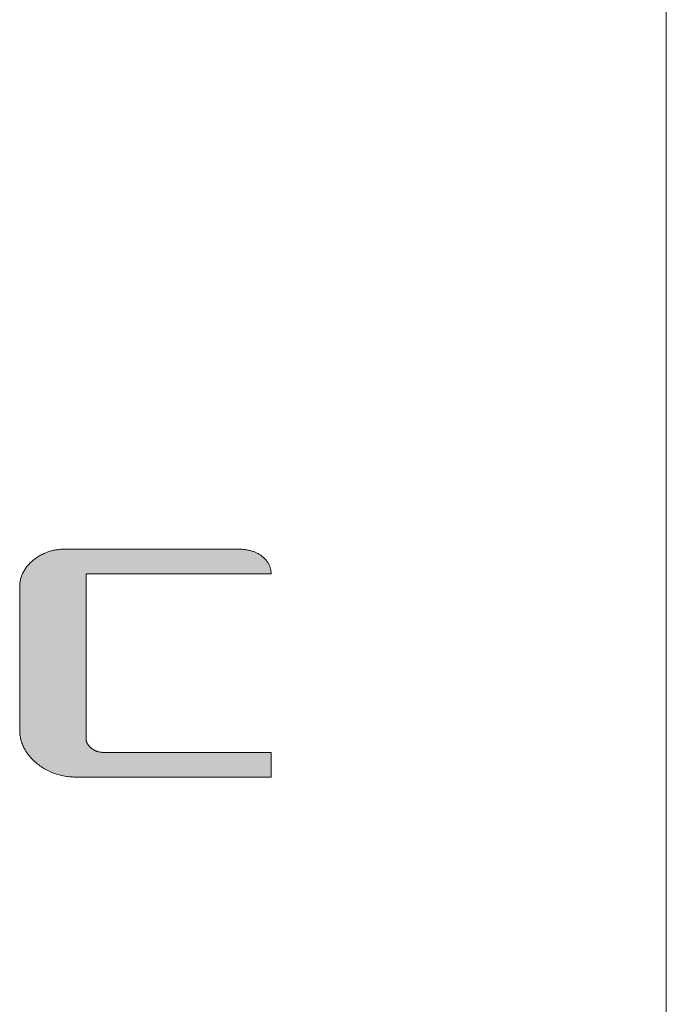
# Model space of a CAD drawing. Units: millimetres. Extents: x 35 to 1152, y 12 to 843.
# Drawn here: x 1118 to 1152, y 707 to 759 of the extents above; entities that cross this region are included whole.
import ezdxf

# ---------------------------------------------------------------- set-up
doc = ezdxf.new("R2010")
doc.units = ezdxf.units.MM
doc.layers.add('1', color=7, linetype='Continuous', lineweight=9)

# ---------------------------------------------------------------- blocks, each defined once
blk = doc.blocks.new('*G19')
at = {"layer": '1', "color": 7, "linetype": 'Continuous', "lineweight": 9}
blk.add_lwpolyline([(1131.289, 719.073), (1131.256, 719.073), (1131.16, 719.073), (1131.006, 719.073), (1130.797, 719.073), (1130.539, 719.073), (1130.236, 719.073), (1129.892, 719.073), (1129.512, 719.073), (1129.101, 719.073), (1128.663, 719.073), (1128.202, 719.073), (1127.723, 719.073), (1127.231, 719.073), (1126.729, 719.073), (1126.224, 719.073), (1125.718, 719.073), (1125.216, 719.073), (1124.724, 719.073), (1124.245, 719.073), (1123.785, 719.073), (1123.346, 719.073), (1122.935, 719.073), (1122.555, 719.073), (1122.212, 719.073), (1121.908, 719.073), (1121.65, 719.073), (1121.441, 719.073), (1121.287, 719.073), (1121.191, 719.073), (1121.158, 719.073), (1121.075, 719.073), (1120.993, 719.076), (1120.913, 719.08), (1120.832, 719.086), (1120.753, 719.093), (1120.675, 719.102), (1120.597, 719.112), (1120.52, 719.124), (1120.444, 719.138), (1120.369, 719.154), (1120.294, 719.171), (1120.22, 719.189), (1120.148, 719.21), (1120.076, 719.232), (1120.004, 719.255), (1119.934, 719.28), (1119.864, 719.307), (1119.796, 719.336), (1119.728, 719.366), (1119.661, 719.397), (1119.594, 719.431), (1119.529, 719.466), (1119.464, 719.502), (1119.4, 719.541), (1119.337, 719.581), (1119.275, 719.622), (1119.214, 719.665), (1119.153, 719.71), (1119.094, 719.757), (1119.035, 719.805), (1118.978, 719.854), (1118.922, 719.904), (1118.869, 719.954), (1118.818, 720.005), (1118.768, 720.056), (1118.721, 720.109), (1118.675, 720.162), (1118.631, 720.215), (1118.59, 720.269), (1118.55, 720.324), (1118.512, 720.379), (1118.476, 720.436), (1118.442, 720.492), (1118.41, 720.55), (1118.38, 720.608), (1118.352, 720.666), (1118.325, 720.725), (1118.301, 720.785), (1118.279, 720.846), (1118.258, 720.907), (1118.24, 720.968), (1118.223, 721.031), (1118.209, 721.094), (1118.196, 721.157), (1118.185, 721.222), (1118.176, 721.287), (1118.17, 721.352), (1118.165, 721.418), (1118.162, 721.485), (1118.161, 721.552), (1118.161, 721.576), (1118.161, 721.647), (1118.161, 721.761), (1118.161, 721.914), (1118.161, 722.104), (1118.161, 722.326), (1118.161, 722.579), (1118.161, 722.858), (1118.161, 723.16), (1118.161, 723.482), (1118.161, 723.82), (1118.161, 724.172), (1118.161, 724.534), (1118.161, 724.902), (1118.161, 725.274), (1118.161, 725.645), (1118.161, 726.014), (1118.161, 726.375), (1118.161, 726.727), (1118.161, 727.066), (1118.161, 727.387), (1118.161, 727.69), (1118.161, 727.969), (1118.161, 728.221), (1118.161, 728.444), (1118.161, 728.633), (1118.161, 728.787), (1118.161, 728.9), (1118.161, 728.971), (1118.161, 728.995), (1118.162, 729.049), (1118.164, 729.103), (1118.168, 729.156), (1118.173, 729.209), (1118.18, 729.261), (1118.189, 729.313), (1118.199, 729.364), (1118.211, 729.414), (1118.225, 729.464), (1118.239, 729.514), (1118.256, 729.563), (1118.274, 729.611), (1118.294, 729.659), (1118.315, 729.707), (1118.338, 729.754), (1118.362, 729.8), (1118.388, 729.846), (1118.415, 729.892), (1118.444, 729.937), (1118.475, 729.981), (1118.507, 730.025), (1118.541, 730.068), (1118.576, 730.111), (1118.613, 730.154), (1118.651, 730.195), (1118.691, 730.237), (1118.732, 730.277), (1118.775, 730.318), (1118.82, 730.357), (1118.866, 730.397), (1118.913, 730.435), (1118.962, 730.472), (1119.011, 730.507), (1119.06, 730.542), (1119.11, 730.575), (1119.161, 730.606), (1119.212, 730.637), (1119.264, 730.666), (1119.316, 730.694), (1119.369, 730.72), (1119.423, 730.746), (1119.477, 730.77), (1119.532, 730.792), (1119.588, 730.814), (1119.644, 730.834), (1119.7, 730.853), (1119.758, 730.87), (1119.816, 730.886), (1119.874, 730.901), (1119.933, 730.915), (1119.993, 730.927), (1120.054, 730.938), (1120.115, 730.948), (1120.176, 730.956), (1120.238, 730.963), (1120.301, 730.969), (1120.365, 730.974), (1120.429, 730.977), (1120.493, 730.979), (1120.559, 730.98), (1120.588, 730.98), (1120.673, 730.98), (1120.809, 730.98), (1120.994, 730.98), (1121.222, 730.98), (1121.49, 730.98), (1121.794, 730.98), (1122.129, 730.98), (1122.493, 730.98), (1122.88, 730.98), (1123.287, 730.98), (1123.71, 730.98), (1124.146, 730.98), (1124.589, 730.98), (1125.036, 730.98), (1125.483, 730.98), (1125.926, 730.98), (1126.361, 730.98), (1126.784, 730.98), (1127.191, 730.98), (1127.579, 730.98), (1127.942, 730.98), (1128.278, 730.98), (1128.581, 730.98), (1128.849, 730.98), (1129.078, 730.98), (1129.262, 730.98), (1129.399, 730.98), (1129.484, 730.98), (1129.513, 730.98), (1129.567, 730.979), (1129.62, 730.978), (1129.672, 730.976), (1129.724, 730.973), (1129.775, 730.969), (1129.825, 730.965), (1129.875, 730.959), (1129.923, 730.953), (1129.972, 730.946), (1130.019, 730.939), (1130.066, 730.93), (1130.111, 730.92), (1130.157, 730.91), (1130.201, 730.899), (1130.245, 730.887), (1130.288, 730.874), (1130.33, 730.861), (1130.371, 730.846), (1130.412, 730.831), (1130.452, 730.815), (1130.491, 730.798), (1130.53, 730.78), (1130.567, 730.761), (1130.604, 730.742), (1130.641, 730.722), (1130.676, 730.701), (1130.711, 730.679), (1130.745, 730.656), (1130.778, 730.632), (1130.81, 730.608), (1130.841, 730.582), (1130.872, 730.557), (1130.901, 730.531), (1130.929, 730.505), (1130.956, 730.478), (1130.982, 730.451), (1131.007, 730.424), (1131.031, 730.396), (1131.054, 730.368), (1131.075, 730.339), (1131.096, 730.311), (1131.116, 730.281), (1131.135, 730.252), (1131.152, 730.222), (1131.169, 730.191), (1131.184, 730.16), (1131.199, 730.129), (1131.212, 730.098), (1131.224, 730.066), (1131.236, 730.034), (1131.246, 730.001), (1131.255, 729.968), (1131.263, 729.934), (1131.27, 729.9), (1131.276, 729.866), (1131.281, 729.832), (1131.285, 729.797), (1131.287, 729.761), (1131.289, 729.725), (1131.289, 729.689), (1131.258, 729.689), (1131.166, 729.689), (1131.019, 729.689), (1130.82, 729.689), (1130.573, 729.689), (1130.284, 729.689), (1129.956, 729.689), (1129.594, 729.689), (1129.201, 729.689), (1128.783, 729.689), (1128.344, 729.689), (1127.887, 729.689), (1127.417, 729.689), (1126.939, 729.689), (1126.456, 729.689), (1125.973, 729.689), (1125.495, 729.689), (1125.025, 729.689), (1124.568, 729.689), (1124.129, 729.689), (1123.711, 729.689), (1123.318, 729.689), (1122.956, 729.689), (1122.628, 729.689), (1122.339, 729.689), (1122.092, 729.689), (1121.893, 729.689), (1121.746, 729.689), (1121.654, 729.689), (1121.623, 729.689), (1121.623, 729.661), (1121.623, 729.58), (1121.623, 729.449), (1121.623, 729.272), (1121.623, 729.054), (1121.623, 728.797), (1121.623, 728.506), (1121.623, 728.184), (1121.623, 727.836), (1121.623, 727.464), (1121.623, 727.074), (1121.623, 726.669), (1121.623, 726.252), (1121.623, 725.827), (1121.623, 725.399), (1121.623, 724.97), (1121.623, 724.545), (1121.623, 724.128), (1121.623, 723.723), (1121.623, 723.333), (1121.623, 722.961), (1121.623, 722.613), (1121.623, 722.291), (1121.623, 722), (1121.623, 721.744), (1121.623, 721.525), (1121.623, 721.348), (1121.623, 721.217), (1121.623, 721.136), (1121.623, 721.108), (1121.623, 721.088), (1121.624, 721.068), (1121.625, 721.049), (1121.627, 721.029), (1121.63, 721.01), (1121.634, 720.991), (1121.637, 720.972), (1121.642, 720.954), (1121.647, 720.935), (1121.653, 720.917), (1121.659, 720.899), (1121.666, 720.881), (1121.674, 720.863), (1121.682, 720.845), (1121.691, 720.828), (1121.701, 720.81), (1121.711, 720.793), (1121.722, 720.776), (1121.733, 720.76), (1121.745, 720.743), (1121.758, 720.726), (1121.771, 720.71), (1121.785, 720.694), (1121.799, 720.678), (1121.814, 720.662), (1121.83, 720.647), (1121.846, 720.631), (1121.863, 720.616), (1121.881, 720.601), (1121.899, 720.586), (1121.918, 720.571), (1121.936, 720.557), (1121.955, 720.544), (1121.975, 720.531), (1121.994, 720.518), (1122.014, 720.506), (1122.034, 720.494), (1122.054, 720.483), (1122.074, 720.472), (1122.095, 720.462), (1122.116, 720.453), (1122.137, 720.443), (1122.159, 720.435), (1122.18, 720.427), (1122.202, 720.419), (1122.224, 720.412), (1122.247, 720.405), (1122.269, 720.399), (1122.292, 720.393), (1122.315, 720.388), (1122.339, 720.383), (1122.362, 720.379), (1122.386, 720.375), (1122.41, 720.372), (1122.435, 720.369), (1122.459, 720.367), (1122.484, 720.365), (1122.509, 720.364), (1122.534, 720.363), (1122.56, 720.363), (1122.589, 720.363), (1122.671, 720.363), (1122.804, 720.363), (1122.984, 720.363), (1123.206, 720.363), (1123.468, 720.363), (1123.764, 720.363), (1124.091, 720.363), (1124.445, 720.363), (1124.822, 720.363), (1125.219, 720.363), (1125.632, 720.363), (1126.056, 720.363), (1126.487, 720.363), (1126.923, 720.363), (1127.359, 720.363), (1127.791, 720.363), (1128.215, 720.363), (1128.627, 720.363), (1129.024, 720.363), (1129.401, 720.363), (1129.756, 720.363), (1130.083, 720.363), (1130.379, 720.363), (1130.64, 720.363), (1130.862, 720.363), (1131.042, 720.363), (1131.175, 720.363), (1131.258, 720.363), (1131.286, 720.363), (1131.286, 720.359), (1131.286, 720.346), (1131.286, 720.327), (1131.286, 720.3), (1131.286, 720.267), (1131.287, 720.229), (1131.287, 720.185), (1131.287, 720.136), (1131.287, 720.084), (1131.287, 720.028), (1131.287, 719.97), (1131.287, 719.909), (1131.288, 719.846), (1131.288, 719.782), (1131.288, 719.718), (1131.288, 719.653), (1131.288, 719.589), (1131.288, 719.527), (1131.288, 719.466), (1131.289, 719.407), (1131.289, 719.351), (1131.289, 719.299), (1131.289, 719.251), (1131.289, 719.207), (1131.289, 719.168), (1131.289, 719.135), (1131.289, 719.109), (1131.289, 719.089), (1131.289, 719.077), (1131.289, 719.073)], dxfattribs=at)
blk = doc.blocks.new('*G18')
blk.add_blockref('*G19', (0, 0))
blk = doc.blocks.new('*G20')
at = {"layer": '1', "color": 7, "linetype": 'Continuous', "lineweight": 9}
blk.add_line((1151.921, 36.932), (1151.921, 810.031), dxfattribs=at)

msp = doc.modelspace()

# ---------------------------------------------------------------- hatches: boundary and pattern name
at = {"layer": '1', "linetype": 'Continuous', "lineweight": 9}
msp.add_hatch(color=7, dxfattribs=at).paths.add_polyline_path([(1121.623, 724.545), (1121.623, 724.97), (1121.623, 725.399), (1121.623, 725.827), (1121.623, 726.252), (1121.623, 726.669), (1121.623, 727.074), (1121.623, 727.464), (1121.623, 727.836), (1121.623, 728.184), (1121.623, 728.506), (1121.623, 728.797), (1121.623, 729.054), (1121.623, 729.272), (1121.623, 729.449), (1121.623, 729.58), (1121.623, 729.661), (1121.623, 729.689), (1121.654, 729.689), (1121.746, 729.689), (1121.893, 729.689), (1122.092, 729.689), (1122.339, 729.689), (1122.628, 729.689), (1122.956, 729.689), (1123.318, 729.689), (1123.711, 729.689), (1124.129, 729.689), (1124.568, 729.689), (1125.025, 729.689), (1125.495, 729.689), (1125.973, 729.689), (1126.456, 729.689), (1126.939, 729.689), (1127.417, 729.689), (1127.887, 729.689), (1128.344, 729.689), (1128.783, 729.689), (1129.201, 729.689), (1129.594, 729.689), (1129.956, 729.689), (1130.284, 729.689), (1130.573, 729.689), (1130.82, 729.689), (1131.019, 729.689), (1131.166, 729.689), (1131.258, 729.689), (1131.289, 729.689), (1131.289, 729.725), (1131.287, 729.761), (1131.285, 729.797), (1131.281, 729.832), (1131.276, 729.866), (1131.27, 729.9), (1131.263, 729.934), (1131.255, 729.968), (1131.246, 730.001), (1131.236, 730.034), (1131.224, 730.066), (1131.212, 730.098), (1131.199, 730.129), (1131.184, 730.16), (1131.169, 730.191), (1131.152, 730.222), (1131.135, 730.252), (1131.116, 730.281), (1131.096, 730.311), (1131.075, 730.339), (1131.054, 730.368), (1131.031, 730.396), (1131.007, 730.424), (1130.982, 730.451), (1130.956, 730.478), (1130.929, 730.505), (1130.901, 730.531), (1130.872, 730.557), (1130.841, 730.582), (1130.81, 730.608), (1130.778, 730.632), (1130.745, 730.656), (1130.711, 730.679), (1130.676, 730.701), (1130.641, 730.722), (1130.604, 730.742), (1130.567, 730.761), (1130.53, 730.78), (1130.491, 730.798), (1130.452, 730.815), (1130.412, 730.831), (1130.371, 730.846), (1130.33, 730.861), (1130.288, 730.874), (1130.245, 730.887), (1130.201, 730.899), (1130.157, 730.91), (1130.111, 730.92), (1130.066, 730.93), (1130.019, 730.939), (1129.972, 730.946), (1129.923, 730.953), (1129.875, 730.959), (1129.825, 730.965), (1129.775, 730.969), (1129.724, 730.973), (1129.672, 730.976), (1129.62, 730.978), (1129.567, 730.979), (1129.513, 730.98), (1129.484, 730.98), (1129.399, 730.98), (1129.262, 730.98), (1129.078, 730.98), (1128.849, 730.98), (1128.581, 730.98), (1128.278, 730.98), (1127.942, 730.98), (1127.579, 730.98), (1127.191, 730.98), (1126.784, 730.98), (1126.361, 730.98), (1125.926, 730.98), (1125.483, 730.98), (1125.036, 730.98), (1124.589, 730.98), (1124.146, 730.98), (1123.71, 730.98), (1123.287, 730.98), (1122.88, 730.98), (1122.493, 730.98), (1122.129, 730.98), (1121.794, 730.98), (1121.49, 730.98), (1121.222, 730.98), (1120.994, 730.98), (1120.809, 730.98), (1120.673, 730.98), (1120.588, 730.98), (1120.559, 730.98), (1120.493, 730.979), (1120.429, 730.977), (1120.365, 730.974), (1120.301, 730.969), (1120.238, 730.963), (1120.176, 730.956), (1120.115, 730.948), (1120.054, 730.938), (1119.993, 730.927), (1119.933, 730.915), (1119.874, 730.901), (1119.816, 730.886), (1119.758, 730.87), (1119.7, 730.853), (1119.644, 730.834), (1119.588, 730.814), (1119.532, 730.792), (1119.477, 730.77), (1119.423, 730.746), (1119.369, 730.72), (1119.316, 730.694), (1119.264, 730.666), (1119.212, 730.637), (1119.161, 730.606), (1119.11, 730.575), (1119.06, 730.542), (1119.011, 730.507), (1118.962, 730.472), (1118.913, 730.435), (1118.866, 730.397), (1118.82, 730.357), (1118.775, 730.318), (1118.732, 730.277), (1118.691, 730.237), (1118.651, 730.195), (1118.613, 730.154), (1118.576, 730.111), (1118.541, 730.068), (1118.507, 730.025), (1118.475, 729.981), (1118.444, 729.937), (1118.415, 729.892), (1118.388, 729.846), (1118.362, 729.8), (1118.338, 729.754), (1118.315, 729.707), (1118.294, 729.659), (1118.274, 729.611), (1118.256, 729.563), (1118.239, 729.514), (1118.225, 729.464), (1118.211, 729.414), (1118.199, 729.364), (1118.189, 729.313), (1118.18, 729.261), (1118.173, 729.209), (1118.168, 729.156), (1118.164, 729.103), (1118.162, 729.049), (1118.161, 728.995), (1118.161, 728.971), (1118.161, 728.9), (1118.161, 728.787), (1118.161, 728.633), (1118.161, 728.444), (1118.161, 728.221), (1118.161, 727.969), (1118.161, 727.69), (1118.161, 727.387), (1118.161, 727.066), (1118.161, 726.727), (1118.161, 726.375), (1118.161, 726.014), (1118.161, 725.645), (1118.161, 725.274), (1118.161, 724.902), (1118.161, 724.534), (1118.161, 724.172), (1118.161, 723.82), (1118.161, 723.482), (1118.161, 723.16), (1118.161, 722.858), (1118.161, 722.579), (1118.161, 722.326), (1118.161, 722.104), (1118.161, 721.914), (1118.161, 721.761), (1118.161, 721.647), (1118.161, 721.576), (1118.161, 721.552), (1118.162, 721.485), (1118.165, 721.418), (1118.17, 721.352), (1118.176, 721.287), (1118.185, 721.222), (1118.196, 721.157), (1118.209, 721.094), (1118.223, 721.031), (1118.24, 720.968), (1118.258, 720.907), (1118.279, 720.846), (1118.301, 720.785), (1118.325, 720.725), (1118.352, 720.666), (1118.38, 720.608), (1118.41, 720.55), (1118.442, 720.492), (1118.476, 720.436), (1118.512, 720.379), (1118.55, 720.324), (1118.59, 720.269), (1118.631, 720.215), (1118.675, 720.162), (1118.721, 720.109), (1118.768, 720.056), (1118.818, 720.005), (1118.869, 719.954), (1118.922, 719.904), (1118.978, 719.854), (1119.035, 719.805), (1119.094, 719.757), (1119.153, 719.71), (1119.214, 719.665), (1119.275, 719.622), (1119.337, 719.581), (1119.4, 719.541), (1119.464, 719.502), (1119.529, 719.466), (1119.594, 719.431), (1119.661, 719.397), (1119.728, 719.366), (1119.796, 719.336), (1119.864, 719.307), (1119.934, 719.28), (1120.004, 719.255), (1120.076, 719.232), (1120.148, 719.21), (1120.22, 719.189), (1120.294, 719.171), (1120.369, 719.154), (1120.444, 719.138), (1120.52, 719.124), (1120.597, 719.112), (1120.675, 719.102), (1120.753, 719.093), (1120.832, 719.086), (1120.913, 719.08), (1120.993, 719.076), (1121.075, 719.073), (1121.158, 719.073), (1121.191, 719.073), (1121.287, 719.073), (1121.441, 719.073), (1121.65, 719.073), (1121.908, 719.073), (1122.212, 719.073), (1122.555, 719.073), (1122.935, 719.073), (1123.346, 719.073), (1123.785, 719.073), (1124.245, 719.073), (1124.724, 719.073), (1125.216, 719.073), (1125.718, 719.073), (1126.224, 719.073), (1126.729, 719.073), (1127.231, 719.073), (1127.723, 719.073), (1128.202, 719.073), (1128.663, 719.073), (1129.101, 719.073), (1129.512, 719.073), (1129.892, 719.073), (1130.236, 719.073), (1130.539, 719.073), (1130.797, 719.073), (1131.006, 719.073), (1131.16, 719.073), (1131.256, 719.073), (1131.289, 719.073), (1131.289, 719.077), (1131.289, 719.089), (1131.289, 719.109), (1131.289, 719.135), (1131.289, 719.168), (1131.289, 719.207), (1131.289, 719.251), (1131.289, 719.299), (1131.289, 719.351), (1131.289, 719.407), (1131.288, 719.466), (1131.288, 719.527), (1131.288, 719.589), (1131.288, 719.653), (1131.288, 719.718), (1131.288, 719.782), (1131.288, 719.846), (1131.287, 719.909), (1131.287, 719.97), (1131.287, 720.028), (1131.287, 720.084), (1131.287, 720.136), (1131.287, 720.185), (1131.287, 720.229), (1131.286, 720.267), (1131.286, 720.3), (1131.286, 720.327), (1131.286, 720.346), (1131.286, 720.359), (1131.286, 720.363), (1131.258, 720.363), (1131.175, 720.363), (1131.042, 720.363), (1130.862, 720.363), (1130.64, 720.363), (1130.379, 720.363), (1130.083, 720.363), (1129.756, 720.363), (1129.401, 720.363), (1129.024, 720.363), (1128.627, 720.363), (1128.215, 720.363), (1127.791, 720.363), (1127.359, 720.363), (1126.923, 720.363), (1126.487, 720.363), (1126.056, 720.363), (1125.632, 720.363), (1125.219, 720.363), (1124.822, 720.363), (1124.445, 720.363), (1124.091, 720.363), (1123.764, 720.363), (1123.468, 720.363), (1123.206, 720.363), (1122.984, 720.363), (1122.804, 720.363), (1122.671, 720.363), (1122.589, 720.363), (1122.56, 720.363), (1122.534, 720.363), (1122.509, 720.364), (1122.484, 720.365), (1122.459, 720.367), (1122.435, 720.369), (1122.41, 720.372), (1122.386, 720.375), (1122.362, 720.379), (1122.339, 720.383), (1122.315, 720.388), (1122.292, 720.393), (1122.269, 720.399), (1122.247, 720.405), (1122.224, 720.412), (1122.202, 720.419), (1122.18, 720.427), (1122.159, 720.435), (1122.137, 720.443), (1122.116, 720.453), (1122.095, 720.462), (1122.074, 720.472), (1122.054, 720.483), (1122.034, 720.494), (1122.014, 720.506), (1121.994, 720.518), (1121.975, 720.531), (1121.955, 720.544), (1121.936, 720.557), (1121.918, 720.571), (1121.899, 720.586), (1121.881, 720.601), (1121.863, 720.616), (1121.846, 720.631), (1121.83, 720.647), (1121.814, 720.662), (1121.799, 720.678), (1121.785, 720.694), (1121.771, 720.71), (1121.758, 720.726), (1121.745, 720.743), (1121.733, 720.76), (1121.722, 720.776), (1121.711, 720.793), (1121.701, 720.81), (1121.691, 720.828), (1121.682, 720.845), (1121.674, 720.863), (1121.666, 720.881), (1121.659, 720.899), (1121.653, 720.917), (1121.647, 720.935), (1121.642, 720.954), (1121.637, 720.972), (1121.634, 720.991), (1121.63, 721.01), (1121.627, 721.029), (1121.625, 721.049), (1121.624, 721.068), (1121.623, 721.088), (1121.623, 721.108), (1121.623, 721.136), (1121.623, 721.217), (1121.623, 721.348), (1121.623, 721.525), (1121.623, 721.744), (1121.623, 722), (1121.623, 722.291), (1121.623, 722.613), (1121.623, 722.961), (1121.623, 723.333), (1121.623, 723.723), (1121.623, 724.128)], flags=0)

# ---------------------------------------------------------------- linework, layer by layer
at = {"layer": '1', "color": 7, "linetype": 'Continuous', "lineweight": 9}
for p, q in [((1119.06, 730.542), (1119.011, 730.507)), ((1119.11, 730.575), (1119.06, 730.542)), ((1119.161, 730.606), (1119.11, 730.575)), ((1119.212, 730.637), (1119.161, 730.606)), ((1119.264, 730.666), (1119.212, 730.637)), ((1119.316, 730.694), (1119.264, 730.666)), ((1119.369, 730.72), (1119.316, 730.694)), ((1119.423, 730.746), (1119.369, 730.72)), ((1119.477, 730.77), (1119.423, 730.746)), ((1119.532, 730.792), (1119.477, 730.77)), ((1119.588, 730.814), (1119.532, 730.792)), ((1119.644, 730.834), (1119.588, 730.814)), ((1119.7, 730.853), (1119.644, 730.834)), ((1119.758, 730.87), (1119.7, 730.853)), ((1119.816, 730.886), (1119.758, 730.87)), ((1119.874, 730.901), (1119.816, 730.886)), ((1119.933, 730.915), (1119.874, 730.901)), ((1119.993, 730.927), (1119.933, 730.915)), ((1120.054, 730.938), (1119.993, 730.927)), ((1120.115, 730.948), (1120.054, 730.938)), ((1120.176, 730.956), (1120.115, 730.948)), ((1120.238, 730.963), (1120.176, 730.956)), ((1120.301, 730.969), (1120.238, 730.963)), ((1120.365, 730.974), (1120.301, 730.969)), ((1120.429, 730.977), (1120.365, 730.974)), ((1120.493, 730.979), (1120.429, 730.977)), ((1120.559, 730.98), (1120.493, 730.979)), ((1120.588, 730.98), (1120.559, 730.98)), ((1120.673, 730.98), (1120.588, 730.98)), ((1120.809, 730.98), (1120.673, 730.98)), ((1120.994, 730.98), (1120.809, 730.98)), ((1121.222, 730.98), (1120.994, 730.98)), ((1121.49, 730.98), (1121.222, 730.98)), ((1121.794, 730.98), (1121.49, 730.98)), ((1122.129, 730.98), (1121.794, 730.98)), ((1122.493, 730.98), (1122.129, 730.98)), ((1122.88, 730.98), (1122.493, 730.98)), ((1123.287, 730.98), (1122.88, 730.98)), ((1123.71, 730.98), (1123.287, 730.98)), ((1124.146, 730.98), (1123.71, 730.98)), ((1124.589, 730.98), (1124.146, 730.98)), ((1125.036, 730.98), (1124.589, 730.98)), ((1125.483, 730.98), (1125.036, 730.98)), ((1125.926, 730.98), (1125.483, 730.98)), ((1126.361, 730.98), (1125.926, 730.98)), ((1126.784, 730.98), (1126.361, 730.98)), ((1127.191, 730.98), (1126.784, 730.98)), ((1127.579, 730.98), (1127.191, 730.98)), ((1127.942, 730.98), (1127.579, 730.98)), ((1128.278, 730.98), (1127.942, 730.98)), ((1128.581, 730.98), (1128.278, 730.98)), ((1128.849, 730.98), (1128.581, 730.98)), ((1129.078, 730.98), (1128.849, 730.98)), ((1129.262, 730.98), (1129.078, 730.98)), ((1129.399, 730.98), (1129.262, 730.98)), ((1129.484, 730.98), (1129.399, 730.98)), ((1129.513, 730.98), (1129.484, 730.98)), ((1129.567, 730.979), (1129.513, 730.98)), ((1129.62, 730.978), (1129.567, 730.979)), ((1129.672, 730.976), (1129.62, 730.978)), ((1129.724, 730.973), (1129.672, 730.976)), ((1129.775, 730.969), (1129.724, 730.973)), ((1129.825, 730.965), (1129.775, 730.969)), ((1129.875, 730.959), (1129.825, 730.965)), ((1129.923, 730.953), (1129.875, 730.959)), ((1129.972, 730.946), (1129.923, 730.953)), ((1130.019, 730.939), (1129.972, 730.946)), ((1130.066, 730.93), (1130.019, 730.939)), ((1130.111, 730.92), (1130.066, 730.93)), ((1130.157, 730.91), (1130.111, 730.92)), ((1130.201, 730.899), (1130.157, 730.91)), ((1130.245, 730.887), (1130.201, 730.899)), ((1130.288, 730.874), (1130.245, 730.887)), ((1130.33, 730.861), (1130.288, 730.874)), ((1130.371, 730.846), (1130.33, 730.861)), ((1130.412, 730.831), (1130.371, 730.846)), ((1130.452, 730.815), (1130.412, 730.831)), ((1130.491, 730.798), (1130.452, 730.815)), ((1130.53, 730.78), (1130.491, 730.798)), ((1130.567, 730.761), (1130.53, 730.78)), ((1130.604, 730.742), (1130.567, 730.761)), ((1130.641, 730.722), (1130.604, 730.742)), ((1130.676, 730.701), (1130.641, 730.722)), ((1130.711, 730.679), (1130.676, 730.701)), ((1130.745, 730.656), (1130.711, 730.679)), ((1130.778, 730.632), (1130.745, 730.656)), ((1130.81, 730.608), (1130.778, 730.632)), ((1130.841, 730.582), (1130.81, 730.608)), ((1130.872, 730.557), (1130.841, 730.582)), ((1130.901, 730.531), (1130.872, 730.557)), ((1118.507, 730.025), (1118.475, 729.981)), ((1118.541, 730.068), (1118.507, 730.025)), ((1118.576, 730.111), (1118.541, 730.068)), ((1118.613, 730.154), (1118.576, 730.111)), ((1118.651, 730.195), (1118.613, 730.154)), ((1118.691, 730.237), (1118.651, 730.195)), ((1118.732, 730.277), (1118.691, 730.237)), ((1118.775, 730.318), (1118.732, 730.277)), ((1118.82, 730.357), (1118.775, 730.318)), ((1118.866, 730.397), (1118.82, 730.357)), ((1118.913, 730.435), (1118.866, 730.397)), ((1118.962, 730.472), (1118.913, 730.435)), ((1119.011, 730.507), (1118.962, 730.472)), ((1130.929, 730.505), (1130.901, 730.531)), ((1130.956, 730.478), (1130.929, 730.505)), ((1130.982, 730.451), (1130.956, 730.478)), ((1131.007, 730.424), (1130.982, 730.451)), ((1131.031, 730.396), (1131.007, 730.424)), ((1131.054, 730.368), (1131.031, 730.396)), ((1131.075, 730.339), (1131.054, 730.368)), ((1131.096, 730.311), (1131.075, 730.339)), ((1131.116, 730.281), (1131.096, 730.311)), ((1131.135, 730.252), (1131.116, 730.281)), ((1131.152, 730.222), (1131.135, 730.252)), ((1131.169, 730.191), (1131.152, 730.222)), ((1131.184, 730.16), (1131.169, 730.191)), ((1131.199, 730.129), (1131.184, 730.16)), ((1131.212, 730.098), (1131.199, 730.129)), ((1131.224, 730.066), (1131.212, 730.098)), ((1131.236, 730.034), (1131.224, 730.066)), ((1131.246, 730.001), (1131.236, 730.034)), ((1118.239, 729.514), (1118.225, 729.464)), ((1118.256, 729.563), (1118.239, 729.514)), ((1118.274, 729.611), (1118.256, 729.563)), ((1118.294, 729.659), (1118.274, 729.611)), ((1118.315, 729.707), (1118.294, 729.659)), ((1118.338, 729.754), (1118.315, 729.707)), ((1118.362, 729.8), (1118.338, 729.754)), ((1118.388, 729.846), (1118.362, 729.8)), ((1118.415, 729.892), (1118.388, 729.846)), ((1118.444, 729.937), (1118.415, 729.892)), ((1118.475, 729.981), (1118.444, 729.937)), ((1121.623, 729.689), (1121.654, 729.689)), ((1121.623, 729.661), (1121.623, 729.689)), ((1121.623, 729.58), (1121.623, 729.661)), ((1121.623, 729.449), (1121.623, 729.58)), ((1121.654, 729.689), (1121.746, 729.689)), ((1121.746, 729.689), (1121.893, 729.689)), ((1121.893, 729.689), (1122.092, 729.689)), ((1122.092, 729.689), (1122.339, 729.689)), ((1122.339, 729.689), (1122.628, 729.689)), ((1122.628, 729.689), (1122.956, 729.689)), ((1122.956, 729.689), (1123.318, 729.689)), ((1123.318, 729.689), (1123.711, 729.689)), ((1123.711, 729.689), (1124.129, 729.689)), ((1124.129, 729.689), (1124.568, 729.689)), ((1124.568, 729.689), (1125.025, 729.689)), ((1125.025, 729.689), (1125.495, 729.689)), ((1125.495, 729.689), (1125.973, 729.689)), ((1125.973, 729.689), (1126.456, 729.689)), ((1126.456, 729.689), (1126.939, 729.689)), ((1126.939, 729.689), (1127.417, 729.689)), ((1127.417, 729.689), (1127.887, 729.689)), ((1127.887, 729.689), (1128.344, 729.689)), ((1128.344, 729.689), (1128.783, 729.689)), ((1128.783, 729.689), (1129.201, 729.689)), ((1129.201, 729.689), (1129.594, 729.689)), ((1129.594, 729.689), (1129.956, 729.689)), ((1129.956, 729.689), (1130.284, 729.689)), ((1130.284, 729.689), (1130.573, 729.689)), ((1130.573, 729.689), (1130.82, 729.689)), ((1130.82, 729.689), (1131.019, 729.689)), ((1131.019, 729.689), (1131.166, 729.689)), ((1131.166, 729.689), (1131.258, 729.689)), ((1131.255, 729.968), (1131.246, 730.001)), ((1131.263, 729.934), (1131.255, 729.968)), ((1131.258, 729.689), (1131.289, 729.689)), ((1131.27, 729.9), (1131.263, 729.934)), ((1131.276, 729.866), (1131.27, 729.9)), ((1131.281, 729.832), (1131.276, 729.866)), ((1131.285, 729.797), (1131.281, 729.832)), ((1131.287, 729.761), (1131.285, 729.797)), ((1131.289, 729.725), (1131.287, 729.761)), ((1131.289, 729.689), (1131.289, 729.725)), ((1118.162, 729.049), (1118.161, 728.995)), ((1118.161, 728.995), (1118.161, 728.971)), ((1118.164, 729.103), (1118.162, 729.049)), ((1118.168, 729.156), (1118.164, 729.103)), ((1118.173, 729.209), (1118.168, 729.156)), ((1118.18, 729.261), (1118.173, 729.209)), ((1118.189, 729.313), (1118.18, 729.261)), ((1118.199, 729.364), (1118.189, 729.313)), ((1118.211, 729.414), (1118.199, 729.364)), ((1118.225, 729.464), (1118.211, 729.414)), ((1121.623, 729.272), (1121.623, 729.449)), ((1121.623, 729.054), (1121.623, 729.272)), ((1121.623, 728.797), (1121.623, 729.054)), ((1118.161, 728.971), (1118.161, 728.9)), ((1118.161, 728.9), (1118.161, 728.787)), ((1118.161, 728.787), (1118.161, 728.633)), ((1118.161, 728.633), (1118.161, 728.444)), ((1121.623, 728.506), (1121.623, 728.797)), ((1121.623, 728.184), (1121.623, 728.506)), ((1118.161, 728.444), (1118.161, 728.221)), ((1118.161, 728.221), (1118.161, 727.969)), ((1118.161, 727.969), (1118.161, 727.69)), ((1121.623, 727.836), (1121.623, 728.184)), ((1118.161, 727.69), (1118.161, 727.387)), ((1121.623, 727.464), (1121.623, 727.836)), ((1121.623, 727.074), (1121.623, 727.464)), ((1118.161, 727.387), (1118.161, 727.066)), ((1118.161, 727.066), (1118.161, 726.727)), ((1121.623, 726.669), (1121.623, 727.074)), ((1118.161, 726.727), (1118.161, 726.375)), ((1121.623, 726.252), (1121.623, 726.669)), ((1118.161, 726.375), (1118.161, 726.014)), ((1118.161, 726.014), (1118.161, 725.645)), ((1121.623, 725.827), (1121.623, 726.252)), ((1118.161, 725.645), (1118.161, 725.274)), ((1121.623, 725.399), (1121.623, 725.827)), ((1121.623, 724.97), (1121.623, 725.399)), ((1118.161, 725.274), (1118.161, 724.902)), ((1118.161, 724.902), (1118.161, 724.534)), ((1121.623, 724.545), (1121.623, 724.97)), ((1118.161, 724.534), (1118.161, 724.172)), ((1121.623, 724.128), (1121.623, 724.545)), ((1118.161, 724.172), (1118.161, 723.82)), ((1121.623, 723.723), (1121.623, 724.128)), ((1118.161, 723.82), (1118.161, 723.482)), ((1118.161, 723.482), (1118.161, 723.16)), ((1121.623, 723.333), (1121.623, 723.723)), ((1118.161, 723.16), (1118.161, 722.858)), ((1118.161, 722.858), (1118.161, 722.579)), ((1121.623, 722.961), (1121.623, 723.333)), ((1121.623, 722.613), (1121.623, 722.961)), ((1118.161, 722.579), (1118.161, 722.326)), ((1118.161, 722.326), (1118.161, 722.104)), ((1121.623, 722.291), (1121.623, 722.613)), ((1118.161, 722.104), (1118.161, 721.914)), ((1118.161, 721.914), (1118.161, 721.761)), ((1121.623, 722), (1121.623, 722.291)), ((1121.623, 721.744), (1121.623, 722)), ((1118.161, 721.761), (1118.161, 721.647)), ((1118.161, 721.647), (1118.161, 721.576)), ((1118.161, 721.576), (1118.161, 721.552)), ((1118.161, 721.552), (1118.162, 721.485)), ((1118.162, 721.485), (1118.165, 721.418)), ((1118.165, 721.418), (1118.17, 721.352)), ((1118.17, 721.352), (1118.176, 721.287)), ((1118.176, 721.287), (1118.185, 721.222)), ((1121.623, 721.525), (1121.623, 721.744)), ((1121.623, 721.348), (1121.623, 721.525)), ((1121.623, 721.217), (1121.623, 721.348)), ((1118.185, 721.222), (1118.196, 721.157)), ((1118.196, 721.157), (1118.209, 721.094)), ((1118.209, 721.094), (1118.223, 721.031)), ((1118.223, 721.031), (1118.24, 720.968)), ((1118.24, 720.968), (1118.258, 720.907)), ((1118.258, 720.907), (1118.279, 720.846)), ((1118.279, 720.846), (1118.301, 720.785)), ((1118.301, 720.785), (1118.325, 720.725)), ((1121.623, 721.136), (1121.623, 721.217)), ((1121.623, 721.108), (1121.623, 721.136)), ((1121.623, 721.088), (1121.623, 721.108)), ((1121.624, 721.068), (1121.623, 721.088)), ((1121.625, 721.049), (1121.624, 721.068)), ((1121.627, 721.029), (1121.625, 721.049)), ((1121.63, 721.01), (1121.627, 721.029)), ((1121.634, 720.991), (1121.63, 721.01)), ((1121.637, 720.972), (1121.634, 720.991)), ((1121.642, 720.954), (1121.637, 720.972)), ((1121.647, 720.935), (1121.642, 720.954)), ((1121.653, 720.917), (1121.647, 720.935)), ((1121.659, 720.899), (1121.653, 720.917)), ((1121.666, 720.881), (1121.659, 720.899)), ((1121.674, 720.863), (1121.666, 720.881)), ((1121.682, 720.845), (1121.674, 720.863)), ((1121.691, 720.828), (1121.682, 720.845)), ((1121.701, 720.81), (1121.691, 720.828)), ((1121.711, 720.793), (1121.701, 720.81)), ((1121.722, 720.776), (1121.711, 720.793)), ((1121.733, 720.76), (1121.722, 720.776)), ((1118.325, 720.725), (1118.352, 720.666)), ((1118.352, 720.666), (1118.38, 720.608)), ((1118.38, 720.608), (1118.41, 720.55)), ((1118.41, 720.55), (1118.442, 720.492)), ((1118.442, 720.492), (1118.476, 720.436)), ((1118.476, 720.436), (1118.512, 720.379)), ((1118.512, 720.379), (1118.55, 720.324)), ((1118.55, 720.324), (1118.59, 720.269)), ((1118.59, 720.269), (1118.631, 720.215)), ((1121.745, 720.743), (1121.733, 720.76)), ((1121.758, 720.726), (1121.745, 720.743)), ((1121.771, 720.71), (1121.758, 720.726)), ((1121.785, 720.694), (1121.771, 720.71)), ((1121.799, 720.678), (1121.785, 720.694)), ((1121.814, 720.662), (1121.799, 720.678)), ((1121.83, 720.647), (1121.814, 720.662)), ((1121.846, 720.631), (1121.83, 720.647)), ((1121.863, 720.616), (1121.846, 720.631)), ((1121.881, 720.601), (1121.863, 720.616)), ((1121.899, 720.586), (1121.881, 720.601)), ((1121.918, 720.571), (1121.899, 720.586)), ((1121.936, 720.557), (1121.918, 720.571)), ((1121.955, 720.544), (1121.936, 720.557)), ((1121.975, 720.531), (1121.955, 720.544)), ((1121.994, 720.518), (1121.975, 720.531)), ((1122.014, 720.506), (1121.994, 720.518)), ((1122.034, 720.494), (1122.014, 720.506)), ((1122.054, 720.483), (1122.034, 720.494)), ((1122.074, 720.472), (1122.054, 720.483)), ((1122.095, 720.462), (1122.074, 720.472)), ((1122.116, 720.453), (1122.095, 720.462)), ((1122.137, 720.443), (1122.116, 720.453)), ((1122.159, 720.435), (1122.137, 720.443)), ((1122.18, 720.427), (1122.159, 720.435)), ((1122.202, 720.419), (1122.18, 720.427)), ((1122.224, 720.412), (1122.202, 720.419)), ((1122.247, 720.405), (1122.224, 720.412)), ((1122.269, 720.399), (1122.247, 720.405)), ((1122.292, 720.393), (1122.269, 720.399)), ((1122.315, 720.388), (1122.292, 720.393)), ((1122.339, 720.383), (1122.315, 720.388)), ((1122.362, 720.379), (1122.339, 720.383)), ((1122.386, 720.375), (1122.362, 720.379)), ((1122.41, 720.372), (1122.386, 720.375)), ((1122.435, 720.369), (1122.41, 720.372)), ((1122.459, 720.367), (1122.435, 720.369)), ((1122.484, 720.365), (1122.459, 720.367)), ((1122.509, 720.364), (1122.484, 720.365)), ((1122.534, 720.363), (1122.509, 720.364)), ((1122.56, 720.363), (1122.534, 720.363)), ((1122.589, 720.363), (1122.56, 720.363)), ((1122.671, 720.363), (1122.589, 720.363)), ((1122.804, 720.363), (1122.671, 720.363)), ((1122.984, 720.363), (1122.804, 720.363)), ((1123.206, 720.363), (1122.984, 720.363)), ((1123.468, 720.363), (1123.206, 720.363)), ((1123.764, 720.363), (1123.468, 720.363)), ((1124.091, 720.363), (1123.764, 720.363)), ((1124.445, 720.363), (1124.091, 720.363)), ((1124.822, 720.363), (1124.445, 720.363)), ((1125.219, 720.363), (1124.822, 720.363)), ((1125.632, 720.363), (1125.219, 720.363)), ((1126.056, 720.363), (1125.632, 720.363)), ((1126.487, 720.363), (1126.056, 720.363)), ((1126.923, 720.363), (1126.487, 720.363)), ((1127.359, 720.363), (1126.923, 720.363)), ((1127.791, 720.363), (1127.359, 720.363)), ((1128.215, 720.363), (1127.791, 720.363)), ((1128.627, 720.363), (1128.215, 720.363)), ((1129.024, 720.363), (1128.627, 720.363)), ((1129.401, 720.363), (1129.024, 720.363)), ((1129.756, 720.363), (1129.401, 720.363)), ((1130.083, 720.363), (1129.756, 720.363)), ((1130.379, 720.363), (1130.083, 720.363)), ((1130.64, 720.363), (1130.379, 720.363)), ((1130.862, 720.363), (1130.64, 720.363)), ((1131.042, 720.363), (1130.862, 720.363)), ((1131.175, 720.363), (1131.042, 720.363)), ((1131.258, 720.363), (1131.175, 720.363)), ((1131.286, 720.363), (1131.258, 720.363)), ((1131.286, 720.359), (1131.286, 720.363)), ((1131.286, 720.346), (1131.286, 720.359)), ((1131.286, 720.327), (1131.286, 720.346)), ((1131.286, 720.3), (1131.286, 720.327)), ((1131.286, 720.267), (1131.286, 720.3)), ((1131.287, 720.229), (1131.286, 720.267)), ((1118.631, 720.215), (1118.675, 720.162)), ((1118.675, 720.162), (1118.721, 720.109)), ((1118.721, 720.109), (1118.768, 720.056)), ((1118.768, 720.056), (1118.818, 720.005)), ((1118.818, 720.005), (1118.869, 719.954)), ((1118.869, 719.954), (1118.922, 719.904)), ((1118.922, 719.904), (1118.978, 719.854)), ((1118.978, 719.854), (1119.035, 719.805)), ((1119.035, 719.805), (1119.094, 719.757)), ((1119.094, 719.757), (1119.153, 719.71)), ((1131.287, 720.185), (1131.287, 720.229)), ((1131.287, 720.136), (1131.287, 720.185)), ((1131.287, 720.084), (1131.287, 720.136)), ((1131.287, 720.028), (1131.287, 720.084)), ((1131.287, 719.97), (1131.287, 720.028)), ((1131.287, 719.909), (1131.287, 719.97)), ((1131.288, 719.846), (1131.287, 719.909)), ((1131.288, 719.782), (1131.288, 719.846)), ((1131.288, 719.718), (1131.288, 719.782)), ((1119.153, 719.71), (1119.214, 719.665)), ((1119.214, 719.665), (1119.275, 719.622)), ((1119.275, 719.622), (1119.337, 719.581)), ((1119.337, 719.581), (1119.4, 719.541)), ((1119.4, 719.541), (1119.464, 719.502)), ((1119.464, 719.502), (1119.529, 719.466)), ((1119.529, 719.466), (1119.594, 719.431)), ((1119.594, 719.431), (1119.661, 719.397)), ((1119.661, 719.397), (1119.728, 719.366)), ((1119.728, 719.366), (1119.796, 719.336)), ((1119.796, 719.336), (1119.864, 719.307)), ((1119.864, 719.307), (1119.934, 719.28)), ((1119.934, 719.28), (1120.004, 719.255)), ((1120.004, 719.255), (1120.076, 719.232)), ((1120.076, 719.232), (1120.148, 719.21)), ((1131.288, 719.653), (1131.288, 719.718)), ((1131.288, 719.589), (1131.288, 719.653)), ((1131.288, 719.527), (1131.288, 719.589)), ((1131.288, 719.466), (1131.288, 719.527)), ((1131.289, 719.407), (1131.288, 719.466)), ((1131.289, 719.351), (1131.289, 719.407)), ((1131.289, 719.299), (1131.289, 719.351)), ((1131.289, 719.251), (1131.289, 719.299)), ((1131.289, 719.207), (1131.289, 719.251)), ((1120.148, 719.21), (1120.22, 719.189)), ((1120.22, 719.189), (1120.294, 719.171)), ((1120.294, 719.171), (1120.369, 719.154)), ((1120.369, 719.154), (1120.444, 719.138)), ((1120.444, 719.138), (1120.52, 719.124)), ((1120.52, 719.124), (1120.597, 719.112)), ((1120.597, 719.112), (1120.675, 719.102)), ((1120.675, 719.102), (1120.753, 719.093)), ((1120.753, 719.093), (1120.832, 719.086)), ((1120.832, 719.086), (1120.913, 719.08)), ((1120.913, 719.08), (1120.993, 719.076)), ((1120.993, 719.076), (1121.075, 719.073)), ((1121.075, 719.073), (1121.158, 719.073)), ((1121.158, 719.073), (1121.191, 719.073)), ((1121.191, 719.073), (1121.287, 719.073)), ((1121.287, 719.073), (1121.441, 719.073)), ((1121.441, 719.073), (1121.65, 719.073)), ((1121.65, 719.073), (1121.908, 719.073)), ((1121.908, 719.073), (1122.212, 719.073)), ((1122.212, 719.073), (1122.555, 719.073)), ((1122.555, 719.073), (1122.935, 719.073)), ((1122.935, 719.073), (1123.346, 719.073)), ((1123.346, 719.073), (1123.785, 719.073)), ((1123.785, 719.073), (1124.245, 719.073)), ((1124.245, 719.073), (1124.724, 719.073)), ((1124.724, 719.073), (1125.216, 719.073)), ((1125.216, 719.073), (1125.718, 719.073)), ((1125.718, 719.073), (1126.224, 719.073)), ((1126.224, 719.073), (1126.729, 719.073)), ((1126.729, 719.073), (1127.231, 719.073)), ((1127.231, 719.073), (1127.723, 719.073)), ((1127.723, 719.073), (1128.202, 719.073)), ((1128.202, 719.073), (1128.663, 719.073)), ((1128.663, 719.073), (1129.101, 719.073)), ((1129.101, 719.073), (1129.512, 719.073)), ((1129.512, 719.073), (1129.892, 719.073)), ((1129.892, 719.073), (1130.236, 719.073)), ((1130.236, 719.073), (1130.539, 719.073)), ((1130.539, 719.073), (1130.797, 719.073)), ((1130.797, 719.073), (1131.006, 719.073)), ((1131.006, 719.073), (1131.16, 719.073)), ((1131.16, 719.073), (1131.256, 719.073)), ((1131.256, 719.073), (1131.289, 719.073)), ((1131.289, 719.168), (1131.289, 719.207)), ((1131.289, 719.135), (1131.289, 719.168)), ((1131.289, 719.109), (1131.289, 719.135)), ((1131.289, 719.089), (1131.289, 719.109)), ((1131.289, 719.077), (1131.289, 719.089)), ((1131.289, 719.073), (1131.289, 719.077))]:
    msp.add_line(p, q, dxfattribs=at)

# ---------------------------------------------------------------- block references
for name in ['*G20', '*G18']:
    msp.add_blockref(name, (0, 0))

doc.saveas('drawing.dxf')
